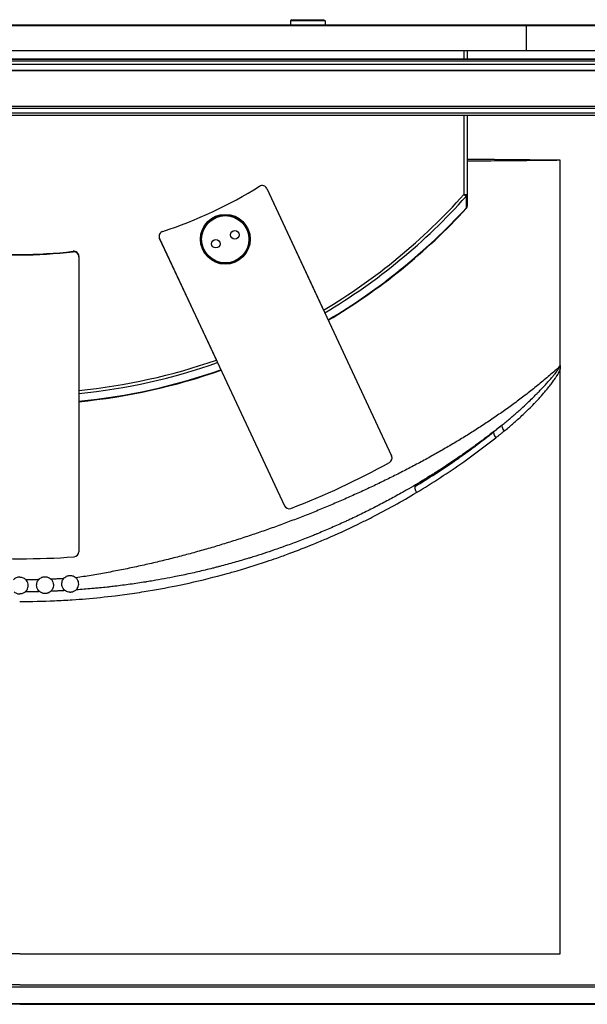
# Model space of a CAD drawing. Units: inches. Extents: x 283 to 1243, y 6 to 396.
# Drawn here: x 1066 to 1080, y 153 to 176 of the extents above; entities that cross this region are included whole.
import ezdxf

# ---------------------------------------------------------------- set-up
doc = ezdxf.new("R2010")
doc.units = ezdxf.units.IN
doc.header["$MEASUREMENT"] = 0
doc.layers.add('Spigoli tangenti visibili(Soema)', color=7, linetype='Continuous', lineweight=30)
doc.layers.add('Spigoli visibili(Soema)', color=7, linetype='Continuous', lineweight=30)

msp = doc.modelspace()

# ---------------------------------------------------------------- linework, layer by layer
at = {"lineweight": -3}
msp.add_line((1121.802, 175.394), (1011.156, 175.394), dxfattribs=at)
at = {"layer": 'Spigoli tangenti visibili(Soema)'}
for p, q in [((1076.836, 174.82), (1076.836, 174.623)), ((1104.868, 174.582), (1028.096, 174.565)), ((1103.884, 174.622), (1056.639, 174.622)), ((1105.734, 174.351), (1027.073, 174.342)), ((1104.868, 174.504), (1028.096, 174.486)), ((1105.734, 173.523), (1027.073, 173.514)), ((1076.836, 173.318), (1076.836, 171.467)), ((1076.836, 171.467), (1076.915, 171.467)), ((1076.887, 171.421), (1076.836, 171.467)), ((1076.894, 171.142), (1076.887, 171.149)), ((1052.781, 152.987), (1080.34, 152.987)), ((1066.482, 152.59), (1052.781, 152.59)), ((1080.34, 152.59), (1066.482, 152.59)), ((1066.482, 152.59), (1066.482, 152.579))]:
    msp.add_line(p, q, dxfattribs=at)
msp.add_circle((1071.274, 170.42), 0.551, dxfattribs=at)
for radius, start, end in [(13.871, 300.7014, 318.2881), (13.939, 300.6734, 318.2881), (14.121, 300.6001, 317.4629), (13.871, 275.7014, 289.2986), (13.939, 275.6734, 289.3266), (14.121, 275.6001, 289.3999)]:
    msp.add_arc((1066.482, 180.696), radius, start, end, dxfattribs=at)
for centre, major_axis, ratio, start_param, end_param in [((1076.836, 171.467), (0.0787, 0), 0.755305, 5.415361, 6.283185), ((1076.836, 171.195), (0.0787, 0), 0.760443, 5.404445, 6.283185), ((1077.853, 165.937), (-0.125, 0.152), 0.291172, 0.054734, 1.272177), ((1077.656, 165.779), (-0.122, 0.154), 0.287927, 0.054678, 1.272272), ((1075.798, 164.487), (-0.102, 0.169), 0.25158, 0.054102, 1.27308)]:
    msp.add_ellipse(centre, major_axis=major_axis, ratio=ratio, start_param=start_param, end_param=end_param, dxfattribs=at)
for points, knots in [([(1079.08, 172.261), (1078.973, 172.262), (1078.865, 172.264), (1078.757, 172.265), (1078.65, 172.266), (1078.542, 172.267), (1078.434, 172.268), (1078.262, 172.27), (1078.089, 172.272), (1077.917, 172.274), (1077.874, 172.274), (1077.831, 172.274), (1077.788, 172.275), (1077.572, 172.277), (1077.357, 172.278), (1077.141, 172.28), (1077.066, 172.281), (1076.99, 172.281), (1076.915, 172.282)], [0, 0, 0, 0, 8.20971, 8.20971, 8.20971, 16.419383, 16.419383, 16.419383, 29.561394, 29.561394, 29.561394, 32.83872, 32.83872, 32.83872, 49.258085, 49.258085, 49.258085, 55.00255, 55.00255, 55.00255, 55.00255]), ([(1079.08, 172.261), (1078.973, 172.26), (1078.865, 172.259), (1078.757, 172.258), (1078.649, 172.256), (1078.542, 172.255), (1078.434, 172.254), (1078.261, 172.252), (1078.089, 172.251), (1077.916, 172.249), (1077.873, 172.249), (1077.83, 172.248), (1077.787, 172.248), (1077.572, 172.246), (1077.356, 172.244), (1077.141, 172.243), (1077.066, 172.242), (1076.99, 172.242), (1076.915, 172.241)], [0, 0, 0, 0, 8.209638, 8.209638, 8.209638, 16.419328, 16.419328, 16.419328, 29.561394, 29.561394, 29.561394, 32.83872, 32.83872, 32.83872, 49.258077, 49.258077, 49.258077, 54.994985, 54.994985, 54.994985, 54.994985]), ([(1076.887, 171.421), (1076.887, 171.416), (1076.887, 171.411), (1076.887, 171.366), (1076.887, 171.326), (1076.887, 171.287), (1076.887, 171.241), (1076.887, 171.195), (1076.887, 171.149)], [-3.92483, -3.92483, -3.92483, -3.92483, -3.86377, -3.86377, -3.404986, -3.404986, -3.404986, -2.869291, -2.869291, -2.869291, -2.869291]), ([(1079.069, 167.451), (1079.032, 167.418), (1078.953, 167.348), (1078.833, 167.244), (1078.708, 167.139), (1078.583, 167.036), (1078.457, 166.935), (1078.33, 166.835), (1078.203, 166.737), (1078.075, 166.641), (1077.946, 166.546), (1077.816, 166.452), (1077.686, 166.36), (1077.554, 166.27), (1077.422, 166.18), (1077.289, 166.092), (1077.155, 166.005), (1077.02, 165.919), (1076.884, 165.834), (1076.748, 165.75), (1076.61, 165.668), (1076.472, 165.586), (1076.332, 165.505), (1076.192, 165.425), (1076.051, 165.346), (1075.909, 165.268), (1075.766, 165.191), (1075.622, 165.114), (1075.477, 165.039), (1075.331, 164.964), (1075.185, 164.89), (1075.037, 164.817), (1074.889, 164.745), (1074.74, 164.673), (1074.59, 164.603), (1074.439, 164.533), (1074.287, 164.464), (1074.134, 164.396), (1073.981, 164.328), (1073.827, 164.262), (1073.672, 164.196), (1073.516, 164.131), (1073.359, 164.067), (1073.202, 164.004), (1073.044, 163.942), (1072.885, 163.881), (1072.725, 163.82), (1072.565, 163.761), (1072.403, 163.702), (1072.241, 163.644), (1072.079, 163.588), (1071.915, 163.532), (1071.751, 163.477), (1071.586, 163.423), (1071.421, 163.371), (1071.254, 163.319), (1071.087, 163.268), (1070.92, 163.219), (1070.751, 163.17), (1070.582, 163.123), (1070.412, 163.076), (1070.242, 163.031), (1070.071, 162.987), (1069.899, 162.944), (1069.727, 162.902), (1069.553, 162.861), (1069.38, 162.822), (1069.205, 162.784), (1069.03, 162.747), (1068.855, 162.711), (1068.679, 162.677), (1068.502, 162.643), (1068.325, 162.611), (1068.147, 162.581), (1067.97, 162.552), (1067.854, 162.534), (1067.797, 162.525)], [0.428562, 0.428562, 0.428562, 0.428562, 4.709344, 9.414653, 14.115885, 18.812847, 23.505213, 28.192646, 32.875034, 37.552266, 42.224183, 46.890588, 51.551356, 56.206451, 60.855774, 65.499017, 70.136008, 74.766659, 79.390938, 84.00883, 88.620331, 93.225441, 97.824194, 102.416685, 107.003026, 111.583362, 116.157768, 120.725987, 125.288126, 129.844393, 134.394979, 138.940075, 143.479958, 148.014985, 152.545504, 157.071831, 161.594323, 166.113438, 170.629311, 175.141761, 179.651129, 184.157809, 188.662302, 193.165089, 197.666602, 202.167281, 206.667606, 211.16811, 215.669277, 220.171461, 224.67433, 229.178227, 233.68361, 238.190897, 242.700502, 247.212843, 251.728388, 256.247279, 260.769542, 265.295533, 269.825644, 274.360254, 278.899706, 283.444322, 287.994338, 292.549408, 297.109669, 301.675403, 306.246881, 310.824415, 315.408286, 319.998745, 324.595846, 329.199647, 333.810409, 338.228839, 338.228839, 338.228839, 338.228839]), ([(1077.726, 166.087), (1077.758, 166.113), (1077.789, 166.139), (1077.821, 166.165), (1077.852, 166.191), (1077.883, 166.218), (1077.914, 166.244), (1077.977, 166.297), (1078.038, 166.351), (1078.099, 166.405), (1078.114, 166.418), (1078.128, 166.431), (1078.143, 166.444), (1078.189, 166.486), (1078.234, 166.528), (1078.28, 166.57), (1078.304, 166.593), (1078.328, 166.616), (1078.352, 166.639), (1078.387, 166.672), (1078.422, 166.706), (1078.456, 166.74), (1078.485, 166.769), (1078.514, 166.798), (1078.543, 166.827), (1078.549, 166.833), (1078.555, 166.839), (1078.561, 166.845), (1078.583, 166.868), (1078.606, 166.891), (1078.628, 166.915), (1078.65, 166.937), (1078.671, 166.96), (1078.692, 166.982), (1078.699, 166.989), (1078.706, 166.997), (1078.712, 167.004), (1078.74, 167.034), (1078.768, 167.064), (1078.795, 167.094), (1078.8, 167.099), (1078.804, 167.104), (1078.809, 167.109), (1078.831, 167.134), (1078.854, 167.16), (1078.876, 167.186), (1078.886, 167.197), (1078.896, 167.209), (1078.905, 167.221), (1078.922, 167.24), (1078.938, 167.26), (1078.954, 167.279), (1078.955, 167.281), (1078.957, 167.283), (1078.959, 167.285), (1078.97, 167.299), (1078.981, 167.313), (1078.991, 167.327), (1078.994, 167.331), (1078.997, 167.334), (1079, 167.338), (1079.003, 167.342), (1079.006, 167.346), (1079.009, 167.351), (1079.015, 167.359), (1079.021, 167.367), (1079.027, 167.375), (1079.03, 167.379), (1079.032, 167.383), (1079.035, 167.387), (1079.037, 167.39), (1079.04, 167.394), (1079.042, 167.397), (1079.042, 167.398), (1079.043, 167.398), (1079.043, 167.399), (1079.046, 167.403), (1079.048, 167.407), (1079.051, 167.411), (1079.053, 167.415), (1079.055, 167.419), (1079.057, 167.423), (1079.058, 167.425), (1079.059, 167.426), (1079.06, 167.427), (1079.063, 167.434), (1079.066, 167.441), (1079.068, 167.447), (1079.069, 167.448), (1079.069, 167.45), (1079.069, 167.451)], [0.000001, 0.000001, 0.000001, 0.000001, 3.396927, 3.396927, 3.396927, 6.79406, 6.79406, 6.79406, 13.588337, 13.588337, 13.588337, 15.21774, 15.21774, 15.21774, 20.382532, 20.382532, 20.382532, 23.132326, 23.132326, 23.132326, 27.176698, 27.176698, 27.176698, 30.573773, 30.573773, 30.573773, 31.276474, 31.276474, 31.276474, 33.970874, 33.970874, 33.970874, 36.549386, 36.549386, 36.549386, 37.367956, 37.367956, 37.367956, 40.765028, 40.765028, 40.765028, 41.325799, 41.325799, 41.325799, 44.162219, 44.162219, 44.162219, 45.437003, 45.437003, 45.437003, 47.559096, 47.559096, 47.559096, 47.777645, 47.777645, 47.777645, 49.258291, 49.258291, 49.258291, 49.660639, 49.660639, 49.660639, 50.105887, 50.105887, 50.105887, 50.953776, 50.953776, 50.953776, 51.379088, 51.379088, 51.379088, 51.740287, 51.740287, 51.740287, 51.8061, 51.8061, 51.8061, 52.233593, 52.233593, 52.233593, 52.657233, 52.657233, 52.657233, 52.799662, 52.799662, 52.799662, 53.49768, 53.49768, 53.49768, 53.629221, 53.629221, 53.629221, 53.629221]), ([(1079.069, 167.451), (1079.071, 167.455), (1079.072, 167.461), (1079.075, 167.468), (1079.078, 167.47), (1079.079, 167.472), (1079.08, 167.473)], [0.0000418, 0.0000418, 0.0000418, 0.0000418, 0.3600149, 0.4890494, 0.5164443, 0.6741856, 0.6741856, 0.6741856, 0.6741856]), ([(1077.774, 165.947), (1077.807, 165.974), (1077.839, 166.001), (1077.872, 166.028), (1077.904, 166.056), (1077.937, 166.083), (1077.969, 166.111), (1078.033, 166.166), (1078.096, 166.223), (1078.159, 166.281), (1078.199, 166.318), (1078.239, 166.355), (1078.278, 166.393), (1078.3, 166.414), (1078.322, 166.435), (1078.343, 166.457), (1078.387, 166.5), (1078.43, 166.544), (1078.472, 166.588), (1078.489, 166.605), (1078.505, 166.622), (1078.521, 166.639), (1078.55, 166.67), (1078.579, 166.702), (1078.608, 166.733), (1078.614, 166.74), (1078.62, 166.746), (1078.625, 166.753), (1078.648, 166.778), (1078.67, 166.803), (1078.692, 166.829), (1078.713, 166.854), (1078.734, 166.878), (1078.755, 166.903), (1078.762, 166.911), (1078.768, 166.919), (1078.775, 166.927), (1078.802, 166.96), (1078.828, 166.993), (1078.855, 167.027), (1078.859, 167.033), (1078.863, 167.039), (1078.867, 167.044), (1078.889, 167.073), (1078.91, 167.101), (1078.931, 167.131), (1078.94, 167.144), (1078.949, 167.157), (1078.959, 167.17), (1078.974, 167.193), (1078.988, 167.215), (1079.003, 167.238), (1079.004, 167.24), (1079.005, 167.243), (1079.007, 167.245), (1079.017, 167.261), (1079.026, 167.277), (1079.036, 167.294), (1079.038, 167.298), (1079.04, 167.303), (1079.043, 167.307), (1079.046, 167.312), (1079.048, 167.317), (1079.051, 167.322), (1079.056, 167.332), (1079.061, 167.342), (1079.065, 167.352), (1079.067, 167.357), (1079.07, 167.362), (1079.072, 167.367), (1079.073, 167.371), (1079.075, 167.375), (1079.077, 167.38), (1079.077, 167.38), (1079.077, 167.381), (1079.078, 167.382), (1079.079, 167.384), (1079.08, 167.387), (1079.08, 167.389)], [0, 0, 0, 0, 3.397109, 3.397109, 3.397109, 6.794259, 6.794259, 6.794259, 13.588394, 13.588394, 13.588394, 17.971788, 17.971788, 17.971788, 20.38252, 20.38252, 20.38252, 25.292858, 25.292858, 25.292858, 27.176686, 27.176686, 27.176686, 30.573776, 30.573776, 30.573776, 31.276474, 31.276474, 31.276474, 33.970846, 33.970846, 33.970846, 36.549386, 36.549386, 36.549386, 37.367938, 37.367938, 37.367938, 40.765041, 40.765041, 40.765041, 41.325799, 41.325799, 41.325799, 44.162109, 44.162109, 44.162109, 45.437003, 45.437003, 45.437003, 47.559212, 47.559212, 47.559212, 47.777645, 47.777645, 47.777645, 49.257682, 49.257682, 49.257682, 49.660639, 49.660639, 49.660639, 50.10728, 50.10728, 50.10728, 50.95673, 50.95673, 50.95673, 51.381167, 51.381167, 51.381167, 51.740287, 51.740287, 51.740287, 51.805422, 51.805422, 51.805422, 52.004617, 52.004617, 52.004617, 52.004617]), ([(1077.726, 166.087), (1077.685, 166.054), (1077.643, 166.022), (1077.602, 165.989), (1077.559, 165.955), (1077.515, 165.921), (1077.471, 165.887), (1077.444, 165.866), (1077.416, 165.845), (1077.388, 165.824), (1077.372, 165.812), (1077.356, 165.799), (1077.34, 165.787), (1077.296, 165.754), (1077.252, 165.721), (1077.207, 165.688), (1077.163, 165.655), (1077.119, 165.623), (1077.074, 165.591), (1077.03, 165.558), (1076.985, 165.526), (1076.94, 165.494), (1076.895, 165.462), (1076.85, 165.431), (1076.805, 165.399), (1076.796, 165.393), (1076.788, 165.387), (1076.779, 165.381), (1076.742, 165.356), (1076.706, 165.33), (1076.67, 165.306), (1076.624, 165.275), (1076.579, 165.244), (1076.533, 165.213), (1076.487, 165.182), (1076.441, 165.152), (1076.395, 165.122), (1076.349, 165.092), (1076.303, 165.062), (1076.257, 165.032), (1076.22, 165.008), (1076.183, 164.985), (1076.146, 164.962), (1076.136, 164.955), (1076.127, 164.949), (1076.117, 164.943), (1076.07, 164.914), (1076.023, 164.885), (1075.976, 164.856), (1075.836, 164.769), (1075.693, 164.684), (1075.549, 164.601), (1075.529, 164.589), (1075.51, 164.578), (1075.49, 164.566), (1075.461, 164.55), (1075.433, 164.534), (1075.405, 164.518), (1075.357, 164.491), (1075.308, 164.464), (1075.259, 164.437), (1075.211, 164.41), (1075.162, 164.383), (1075.113, 164.357), (1075.064, 164.33), (1075.015, 164.304), (1074.966, 164.278), (1074.917, 164.252), (1074.867, 164.226), (1074.818, 164.2), (1074.814, 164.199), (1074.811, 164.197), (1074.808, 164.196), (1074.762, 164.172), (1074.715, 164.148), (1074.668, 164.124), (1074.618, 164.099), (1074.568, 164.074), (1074.518, 164.049), (1074.468, 164.024), (1074.417, 164), (1074.367, 163.975), (1074.316, 163.951), (1074.265, 163.927), (1074.215, 163.903), (1074.177, 163.886), (1074.14, 163.868), (1074.102, 163.851), (1074.089, 163.845), (1074.075, 163.838), (1074.061, 163.832), (1074.01, 163.809), (1073.959, 163.785), (1073.907, 163.762), (1073.856, 163.739), (1073.804, 163.716), (1073.752, 163.694), (1073.7, 163.671), (1073.648, 163.649), (1073.596, 163.627), (1073.544, 163.605), (1073.492, 163.583), (1073.439, 163.561), (1073.417, 163.552), (1073.395, 163.543), (1073.373, 163.534), (1073.342, 163.521), (1073.312, 163.509), (1073.281, 163.497), (1073.228, 163.475), (1073.175, 163.454), (1073.122, 163.434), (1073.069, 163.413), (1073.016, 163.392), (1072.962, 163.372), (1072.909, 163.352), (1072.855, 163.332), (1072.802, 163.312), (1072.748, 163.292), (1072.694, 163.273), (1072.64, 163.253), (1072.634, 163.251), (1072.628, 163.249), (1072.622, 163.247), (1072.574, 163.23), (1072.526, 163.213), (1072.477, 163.196), (1072.314, 163.139), (1072.15, 163.085), (1071.984, 163.033), (1071.94, 163.019), (1071.896, 163.005), (1071.851, 162.991), (1071.84, 162.988), (1071.829, 162.985), (1071.818, 162.981), (1071.763, 162.964), (1071.707, 162.948), (1071.652, 162.931), (1071.596, 162.915), (1071.54, 162.899), (1071.484, 162.883), (1071.428, 162.867), (1071.372, 162.852), (1071.315, 162.836), (1071.259, 162.821), (1071.203, 162.806), (1071.146, 162.791), (1071.118, 162.784), (1071.091, 162.777), (1071.063, 162.77), (1071.034, 162.762), (1071.005, 162.755), (1070.976, 162.747), (1070.919, 162.733), (1070.862, 162.719), (1070.805, 162.705), (1070.748, 162.691), (1070.691, 162.678), (1070.633, 162.665), (1070.576, 162.651), (1070.519, 162.638), (1070.461, 162.626), (1070.403, 162.613), (1070.346, 162.601), (1070.288, 162.588), (1070.23, 162.576), (1070.172, 162.564), (1070.114, 162.553), (1069.94, 162.518), (1069.765, 162.485), (1069.589, 162.456), (1069.542, 162.448), (1069.495, 162.44), (1069.448, 162.432), (1069.436, 162.431), (1069.424, 162.429), (1069.412, 162.427), (1069.353, 162.417), (1069.294, 162.408), (1069.235, 162.399), (1069.176, 162.391), (1069.117, 162.382), (1069.058, 162.374), (1068.998, 162.366), (1068.939, 162.358), (1068.88, 162.35), (1068.82, 162.342), (1068.76, 162.335), (1068.701, 162.328), (1068.676, 162.325), (1068.652, 162.322), (1068.627, 162.319), (1068.592, 162.315), (1068.557, 162.311), (1068.522, 162.308), (1068.462, 162.301), (1068.402, 162.295), (1068.342, 162.289), (1068.299, 162.285), (1068.257, 162.281), (1068.214, 162.277), (1068.196, 162.275), (1068.179, 162.274), (1068.162, 162.272), (1068.101, 162.267), (1068.041, 162.262), (1067.981, 162.257), (1067.921, 162.253), (1067.86, 162.248), (1067.8, 162.244)], [51.775522, 51.775522, 51.775522, 51.775522, 56.206451, 56.206451, 56.206451, 60.855774, 60.855774, 60.855774, 63.793434, 63.793434, 63.793434, 65.499017, 65.499017, 65.499017, 70.136008, 70.136008, 70.136008, 74.766659, 74.766659, 74.766659, 79.390938, 79.390938, 79.390938, 84.00883, 84.00883, 84.00883, 84.919197, 84.919197, 84.919197, 88.620331, 88.620331, 88.620331, 93.225441, 93.225441, 93.225441, 97.824194, 97.824194, 97.824194, 102.416685, 102.416685, 102.416685, 106.044959, 106.044959, 106.044959, 107.003026, 107.003026, 107.003026, 111.583362, 111.583362, 111.583362, 125.288126, 125.288126, 125.288126, 127.17072, 127.17072, 127.17072, 129.844393, 129.844393, 129.844393, 134.394979, 134.394979, 134.394979, 138.940075, 138.940075, 138.940075, 143.479958, 143.479958, 143.479958, 148.014985, 148.014985, 148.014985, 148.296482, 148.296482, 148.296482, 152.545504, 152.545504, 152.545504, 157.071831, 157.071831, 157.071831, 161.594323, 161.594323, 161.594323, 166.113438, 166.113438, 166.113438, 169.422243, 169.422243, 169.422243, 170.629311, 170.629311, 170.629311, 175.141761, 175.141761, 175.141761, 179.651129, 179.651129, 179.651129, 184.157809, 184.157809, 184.157809, 188.662302, 188.662302, 188.662302, 190.548005, 190.548005, 190.548005, 193.165089, 193.165089, 193.165089, 197.666602, 197.666602, 197.666602, 202.167281, 202.167281, 202.167281, 206.667606, 206.667606, 206.667606, 211.16811, 211.16811, 211.16811, 211.673766, 211.673766, 211.673766, 215.669277, 215.669277, 215.669277, 229.178227, 229.178227, 229.178227, 232.799528, 232.799528, 232.799528, 233.68361, 233.68361, 233.68361, 238.190897, 238.190897, 238.190897, 242.700502, 242.700502, 242.700502, 247.212843, 247.212843, 247.212843, 251.728388, 251.728388, 251.728388, 253.925291, 253.925291, 253.925291, 256.247279, 256.247279, 256.247279, 260.769542, 260.769542, 260.769542, 265.295533, 265.295533, 265.295533, 269.825644, 269.825644, 269.825644, 274.360254, 274.360254, 274.360254, 278.899706, 278.899706, 278.899706, 292.549408, 292.549408, 292.549408, 296.176812, 296.176812, 296.176812, 297.109669, 297.109669, 297.109669, 301.675403, 301.675403, 301.675403, 306.246881, 306.246881, 306.246881, 310.824415, 310.824415, 310.824415, 315.408286, 315.408286, 315.408286, 317.302575, 317.302575, 317.302575, 319.998745, 319.998745, 319.998745, 324.595846, 324.595846, 324.595846, 327.865456, 327.865456, 327.865456, 329.199647, 329.199647, 329.199647, 333.810409, 333.810409, 333.810409, 338.428319, 338.428319, 338.428319, 338.428319]), ([(1077.532, 165.931), (1077.548, 165.944), (1077.564, 165.957), (1077.58, 165.97), (1077.597, 165.983), (1077.613, 165.996), (1077.629, 166.009), (1077.645, 166.022), (1077.661, 166.035), (1077.678, 166.048), (1077.694, 166.061), (1077.71, 166.074), (1077.726, 166.087)], [0, 0, 0, 0, 1.673466, 1.673466, 1.673466, 3.346972, 3.346972, 3.346972, 5.0204, 5.0204, 5.0204, 6.693869, 6.693869, 6.693869, 6.693869]), ([(1075.694, 164.654), (1075.854, 164.751), (1076.013, 164.85), (1076.17, 164.952), (1076.327, 165.054), (1076.482, 165.158), (1076.636, 165.265), (1076.687, 165.3), (1076.739, 165.337), (1076.79, 165.373), (1076.89, 165.445), (1076.99, 165.517), (1077.089, 165.591), (1077.239, 165.702), (1077.386, 165.815), (1077.532, 165.931)], [0, 0, 0, 0, 14.941917, 14.941917, 14.941917, 29.884721, 29.884721, 29.884721, 34.914651, 34.914651, 34.914651, 44.827133, 44.827133, 44.827133, 59.769604, 59.769604, 59.769604, 59.769604]), ([(1075.727, 164.512), (1076.105, 164.739), (1076.735, 165.15), (1077.334, 165.598), (1077.578, 165.791)], [0, 0, 0, 0, 34.914651, 59.769604, 59.769604, 59.769604, 59.769604]), ([(1077.578, 165.791), (1077.594, 165.804), (1077.611, 165.816), (1077.627, 165.829), (1077.643, 165.843), (1077.66, 165.856), (1077.676, 165.869), (1077.692, 165.882), (1077.709, 165.895), (1077.725, 165.908), (1077.741, 165.921), (1077.757, 165.934), (1077.774, 165.947)], [0, 0, 0, 0, 1.673469, 1.673469, 1.673469, 3.346972, 3.346972, 3.346972, 5.020404, 5.020404, 5.020404, 6.693869, 6.693869, 6.693869, 6.693869]), ([(1066.482, 161.972), (1066.754, 161.972), (1067.025, 161.978), (1067.296, 161.99), (1067.434, 161.996), (1067.571, 162.004), (1067.708, 162.013), (1067.813, 162.02), (1067.917, 162.028), (1068.022, 162.037), (1068.25, 162.056), (1068.479, 162.08), (1068.706, 162.108), (1068.78, 162.117), (1068.853, 162.126), (1068.927, 162.136), (1069.08, 162.157), (1069.234, 162.18), (1069.386, 162.204), (1069.636, 162.244), (1069.885, 162.29), (1070.132, 162.34), (1070.231, 162.361), (1070.33, 162.382), (1070.428, 162.404), (1070.727, 162.47), (1071.023, 162.543), (1071.316, 162.624), (1071.362, 162.637), (1071.408, 162.65), (1071.454, 162.663), (1071.717, 162.738), (1071.978, 162.819), (1072.237, 162.905), (1072.316, 162.932), (1072.395, 162.959), (1072.474, 162.986), (1072.576, 163.022), (1072.678, 163.059), (1072.78, 163.097), (1072.957, 163.162), (1073.134, 163.231), (1073.309, 163.303), (1073.406, 163.342), (1073.502, 163.382), (1073.598, 163.423), (1073.641, 163.442), (1073.684, 163.46), (1073.727, 163.479), (1073.969, 163.585), (1074.208, 163.696), (1074.444, 163.813), (1074.525, 163.852), (1074.605, 163.892), (1074.684, 163.933), (1074.862, 164.024), (1075.038, 164.118), (1075.211, 164.214), (1075.385, 164.311), (1075.557, 164.41), (1075.727, 164.512)], [0.000025, 0.000025, 0.000025, 0.000025, 20.873363, 20.873363, 20.873363, 31.440721, 31.440721, 31.440721, 39.509304, 39.509304, 39.509304, 57.162332, 57.162332, 57.162332, 62.881502, 62.881502, 62.881502, 74.815361, 74.815361, 74.815361, 94.322266, 94.322266, 94.322266, 102.13704, 102.13704, 102.13704, 125.763006, 125.763006, 125.763006, 129.458719, 129.458719, 129.458719, 150.707148, 150.707148, 150.707148, 157.203757, 157.203757, 157.203757, 165.661738, 165.661738, 165.661738, 180.467609, 180.467609, 180.467609, 188.644517, 188.644517, 188.644517, 192.311887, 192.311887, 192.311887, 213.038273, 213.038273, 213.038273, 220.085346, 220.085346, 220.085346, 235.806218, 235.806218, 235.806218, 251.52602, 251.52602, 251.52602, 251.52602]), ([(1066.923, 162.482), (1066.916, 162.482), (1066.909, 162.482), (1066.902, 162.482), (1066.888, 162.481), (1066.874, 162.481), (1066.861, 162.481), (1066.847, 162.48), (1066.833, 162.48), (1066.819, 162.48), (1066.805, 162.48), (1066.791, 162.479), (1066.777, 162.479), (1066.763, 162.479), (1066.749, 162.479), (1066.736, 162.479), (1066.722, 162.478), (1066.708, 162.478), (1066.694, 162.478), (1066.68, 162.478), (1066.666, 162.478), (1066.652, 162.478), (1066.645, 162.478), (1066.638, 162.478), (1066.631, 162.477), (1066.63, 162.477), (1066.629, 162.477), (1066.628, 162.477)], [0.538241, 0.538241, 0.538241, 0.538241, 1.055303, 1.055303, 1.055303, 2.110592, 2.110592, 2.110592, 3.165867, 3.165867, 3.165867, 4.221126, 4.221126, 4.221126, 5.27637, 5.27637, 5.27637, 6.331599, 6.331599, 6.331599, 7.386811, 7.386811, 7.386811, 7.92224, 7.92224, 7.92224, 8.00893, 8.00893, 8.00893, 8.00893]), ([(1067.506, 162.506), (1067.501, 162.505), (1067.496, 162.505), (1067.49, 162.505), (1067.476, 162.504), (1067.463, 162.503), (1067.449, 162.503), (1067.435, 162.502), (1067.421, 162.501), (1067.408, 162.5), (1067.394, 162.5), (1067.38, 162.499), (1067.366, 162.498), (1067.353, 162.498), (1067.339, 162.497), (1067.325, 162.496), (1067.311, 162.496), (1067.298, 162.495), (1067.284, 162.494), (1067.27, 162.494), (1067.256, 162.493), (1067.242, 162.493), (1067.233, 162.492), (1067.223, 162.492), (1067.214, 162.492)], [0.641133, 0.641133, 0.641133, 0.641133, 1.047725, 1.047725, 1.047725, 2.095474, 2.095474, 2.095474, 3.143248, 3.143248, 3.143248, 4.191046, 4.191046, 4.191046, 5.238869, 5.238869, 5.238869, 6.286717, 6.286717, 6.286717, 7.334591, 7.334591, 7.334591, 8.056839, 8.056839, 8.056839, 8.056839]), ([(1066.948, 162.202), (1066.941, 162.202), (1066.934, 162.202), (1066.927, 162.202), (1066.92, 162.202), (1066.913, 162.202), (1066.906, 162.201), (1066.892, 162.201), (1066.878, 162.201), (1066.864, 162.2), (1066.85, 162.2), (1066.836, 162.2), (1066.822, 162.2), (1066.808, 162.199), (1066.794, 162.199), (1066.78, 162.199), (1066.766, 162.199), (1066.752, 162.198), (1066.738, 162.198), (1066.724, 162.198), (1066.71, 162.198), (1066.696, 162.198), (1066.682, 162.198), (1066.668, 162.197), (1066.654, 162.197), (1066.647, 162.197), (1066.639, 162.197), (1066.632, 162.197), (1066.625, 162.197), (1066.619, 162.197), (1066.612, 162.197)], [0.000017, 0.000017, 0.000017, 0.000017, 0.519827, 0.519827, 0.519827, 1.055303, 1.055303, 1.055303, 2.110592, 2.110592, 2.110592, 3.165867, 3.165867, 3.165867, 4.221126, 4.221126, 4.221126, 5.27637, 5.27637, 5.27637, 6.331599, 6.331599, 6.331599, 7.386811, 7.386811, 7.386811, 7.922236, 7.922236, 7.922236, 8.442008, 8.442008, 8.442008, 8.442008]), ([(1067.54, 162.227), (1067.539, 162.227), (1067.537, 162.227), (1067.535, 162.227), (1067.53, 162.227), (1067.525, 162.226), (1067.52, 162.226), (1067.513, 162.226), (1067.506, 162.225), (1067.499, 162.225), (1067.485, 162.224), (1067.471, 162.223), (1067.457, 162.223), (1067.443, 162.222), (1067.429, 162.221), (1067.415, 162.22), (1067.401, 162.22), (1067.388, 162.219), (1067.374, 162.218), (1067.36, 162.218), (1067.346, 162.217), (1067.332, 162.216), (1067.318, 162.216), (1067.304, 162.215), (1067.29, 162.214), (1067.277, 162.214), (1067.263, 162.213), (1067.249, 162.213), (1067.235, 162.212), (1067.221, 162.211), (1067.207, 162.211)], [0.000008, 0.000008, 0.000008, 0.000008, 0.122461, 0.122461, 0.122461, 0.51485, 0.51485, 0.51485, 1.047725, 1.047725, 1.047725, 2.095474, 2.095474, 2.095474, 3.143248, 3.143248, 3.143248, 4.191046, 4.191046, 4.191046, 5.238869, 5.238869, 5.238869, 6.286717, 6.286717, 6.286717, 7.334591, 7.334591, 7.334591, 8.382482, 8.382482, 8.382482, 8.382482])]:
    msp.add_open_spline(points, degree=3, knots=knots, dxfattribs=at)
at = {"layer": 'Spigoli visibili(Soema)'}
for p, q in [((1072.821, 175.541), (1072.791, 175.511)), ((1073.598, 175.511), (1072.791, 175.511)), ((1072.791, 175.511), (1072.791, 175.411)), ((1072.821, 175.541), (1073.569, 175.541)), ((1073.569, 175.541), (1073.598, 175.511)), ((1073.598, 175.511), (1073.598, 175.411)), ((1082.23, 175.411), (1023.175, 175.411)), ((1109.789, 175.411), (1078.293, 175.411)), ((1078.293, 174.82), (1078.293, 175.411)), ((1023.175, 174.82), (1082.23, 174.82)), ((1076.915, 174.623), (1076.915, 174.82)), ((1078.293, 174.82), (1109.789, 174.82)), ((1104.868, 174.617), (1028.096, 174.6)), ((1103.884, 174.623), (1056.639, 174.623)), ((1105.734, 174.36), (1027.073, 174.352)), ((1107.624, 173.514), (1025.34, 173.514)), ((1025.34, 173.475), (1107.624, 173.475)), ((1107.624, 173.357), (1025.34, 173.357)), ((1025.34, 173.318), (1107.624, 173.318)), ((1076.915, 171.467), (1076.915, 173.318)), ((1079.08, 167.473), (1079.08, 172.261)), ((1072.242, 171.604), (1073.564, 168.769)), ((1072.242, 171.604), (1075.149, 165.369)), ((1076.915, 171.195), (1076.915, 171.467)), ((1071.066, 167.605), (1069.744, 170.44)), ((1069.744, 170.44), (1072.651, 164.205)), ((1067.86, 170.022), (1067.86, 166.894)), ((1067.86, 170.012), (1067.86, 163.133)), ((1079.08, 153.757), (1079.08, 167.389)), ((1069.828, 162.498), (1069.828, 162.498)), ((1069.828, 162.281), (1069.828, 162.281)), ((1066.482, 153.757), (1053.884, 153.757)), ((1066.482, 153.757), (1079.08, 153.757)), ((1066.482, 153.031), (1052.781, 153.031)), ((1066.482, 153.031), (1080.34, 153.031)), ((1066.482, 152.579), (1052.781, 152.579)), ((1066.482, 152.579), (1080.34, 152.579))]:
    msp.add_line(p, q, dxfattribs=at)
for centre, radius in [((1071.274, 170.42), 0.581), ((1071.274, 170.42), 0.571), ((1071.495, 170.523), 0.0984), ((1071.053, 170.316), 0.0984)]:
    msp.add_circle(centre, radius, dxfattribs=at)
for centre, radius, start, end in [((1066.482, 180.696), 10.63, 288.2686, 301.7315), ((1066.482, 180.696), 10.63, 288.2686, 301.7315), ((1072.135, 171.554), 0.118, 25, 121.7315), ((1072.135, 171.554), 0.118, 25, 121.7315), ((1066.482, 180.696), 14.131, 300.5959, 317.4629), ((1076.836, 171.195), 0.0787, 317.4629, 0), ((1069.851, 170.49), 0.118, 108.2686, 205), ((1069.851, 170.49), 0.118, 108.2686, 205), ((1066.482, 180.696), 10.63, 263.2686, 276.7315), ((1066.482, 180.686), 10.63, 263.2686, 276.7315), ((1067.742, 170.022), 0.118, 0, 96.7315), ((1067.742, 170.012), 0.118, 0, 96.7315), ((1066.482, 180.696), 14.131, 275.5959, 289.4041), ((1075.042, 165.32), 0.118, 299.1052, 25), ((1066.482, 180.696), 17.717, 290.8948, 299.1052), ((1072.759, 164.255), 0.118, 205, 290.8948), ((1067.742, 163.133), 0.118, 274.1052, 0), ((1066.482, 180.686), 17.717, 265.8948, 274.1052), ((1069.435, 162.198), 0.118, 182.1072, 182.1082), ((1069.435, 162.198), 0.118, 16.4999, 16.5011)]:
    msp.add_arc(centre, radius, start, end, dxfattribs=at)
for points, knots in [([(1079.08, 167.473), (1079.081, 167.469), (1079.081, 167.465), (1079.081, 167.46), (1079.081, 167.458), (1079.081, 167.456), (1079.081, 167.454), (1079.081, 167.452), (1079.081, 167.45), (1079.081, 167.448), (1079.081, 167.448), (1079.081, 167.447), (1079.081, 167.447), (1079.082, 167.439), (1079.082, 167.431), (1079.081, 167.423), (1079.081, 167.421), (1079.081, 167.418), (1079.081, 167.416), (1079.081, 167.41), (1079.081, 167.404), (1079.081, 167.399), (1079.08, 167.395), (1079.08, 167.392), (1079.08, 167.389)], [0.000003, 0.000003, 0.000003, 0.000003, 0.318343, 0.318343, 0.318343, 0.494206, 0.494206, 0.494206, 0.622076, 0.622076, 0.622076, 0.665164, 0.665164, 0.665164, 1.260875, 1.260875, 1.260875, 1.449591, 1.449591, 1.449591, 1.889018, 1.889018, 1.889018, 2.130316, 2.130316, 2.130316, 2.130316]), ([(1067.506, 162.506), (1067.515, 162.516), (1067.524, 162.526), (1067.547, 162.545), (1067.561, 162.554), (1067.587, 162.566), (1067.599, 162.57), (1067.622, 162.577), (1067.634, 162.579), (1067.656, 162.58), (1067.667, 162.58), (1067.687, 162.578), (1067.697, 162.577), (1067.722, 162.571), (1067.737, 162.565), (1067.768, 162.549), (1067.783, 162.538), (1067.797, 162.525)], [-0.8525308, -0.8525308, -0.8525308, -0.8525308, -0.7433512, -0.7433512, -0.6141402, -0.6141402, -0.5180148, -0.5180148, -0.4263736, -0.4263736, -0.347325, -0.347325, -0.270891, -0.270891, -0.1486724, -0.1486724, -0.0000019, -0.0000019, -0.0000019, -0.0000019]), ([(1066.482, 162.542), (1066.476, 162.542), (1066.469, 162.542), (1066.456, 162.54), (1066.449, 162.539), (1066.428, 162.535), (1066.414, 162.53), (1066.388, 162.518), (1066.375, 162.511), (1066.354, 162.495), (1066.345, 162.486), (1066.336, 162.477)], [-0.4261987, -0.4261987, -0.4261987, -0.4261987, -0.3773564, -0.3773564, -0.3235318, -0.3235318, -0.2130447, -0.2130447, -0.0979118, -0.0979118, -0.0000023, -0.0000023, -0.0000023, -0.0000023]), ([(1066.482, 162.542), (1066.488, 162.542), (1066.495, 162.542), (1066.508, 162.54), (1066.515, 162.539), (1066.536, 162.535), (1066.55, 162.53), (1066.576, 162.518), (1066.589, 162.511), (1066.61, 162.495), (1066.62, 162.486), (1066.628, 162.477)], [-0.4261974, -0.4261974, -0.4261974, -0.4261974, -0.3773557, -0.3773557, -0.3235314, -0.3235314, -0.2130449, -0.2130449, -0.0979119, -0.0979119, -0.0000015, -0.0000015, -0.0000015, -0.0000015]), ([(1066.612, 162.197), (1066.612, 162.198), (1066.614, 162.199), (1066.62, 162.205), (1066.624, 162.208), (1066.635, 162.221), (1066.644, 162.232), (1066.66, 162.26), (1066.668, 162.277), (1066.677, 162.313), (1066.679, 162.332), (1066.678, 162.37), (1066.675, 162.388), (1066.665, 162.419), (1066.66, 162.431), (1066.646, 162.455), (1066.637, 162.467), (1066.628, 162.477)], [0.000002, 0.000002, 0.000002, 0.000002, 0.090784, 0.090784, 0.179829, 0.179829, 0.349863, 0.349863, 0.51101, 0.51101, 0.658931, 0.658931, 0.794354, 0.794354, 0.893548, 0.893548, 1.001373, 1.001373, 1.001373, 1.001373]), ([(1066.948, 162.202), (1066.947, 162.203), (1066.945, 162.205), (1066.939, 162.21), (1066.936, 162.213), (1066.924, 162.225), (1066.915, 162.236), (1066.898, 162.263), (1066.89, 162.279), (1066.879, 162.314), (1066.876, 162.332), (1066.876, 162.37), (1066.878, 162.388), (1066.886, 162.42), (1066.891, 162.433), (1066.905, 162.459), (1066.913, 162.471), (1066.923, 162.482)], [-1.04665, -1.04665, -1.04665, -1.04665, -0.956337, -0.956337, -0.867741, -0.867741, -0.694529, -0.694529, -0.523742, -0.523742, -0.368174, -0.368174, -0.226517, -0.226517, -0.118338, -0.118338, 0, 0, 0, 0]), ([(1066.923, 162.482), (1066.934, 162.495), (1066.947, 162.507), (1066.973, 162.525), (1066.986, 162.532), (1067.01, 162.542), (1067.021, 162.545), (1067.043, 162.55), (1067.054, 162.551), (1067.076, 162.552), (1067.087, 162.551), (1067.107, 162.549), (1067.118, 162.547), (1067.142, 162.539), (1067.157, 162.533), (1067.186, 162.516), (1067.201, 162.505), (1067.214, 162.492)], [-0.8534479, -0.8534479, -0.8534479, -0.8534479, -0.7145791, -0.7145791, -0.6007548, -0.6007548, -0.5127116, -0.5127116, -0.4267042, -0.4267042, -0.3462971, -0.3462971, -0.2675204, -0.2675204, -0.1473453, -0.1473453, -0.0000389, -0.0000389, -0.0000389, -0.0000389]), ([(1067.214, 162.492), (1067.223, 162.482), (1067.232, 162.471), (1067.247, 162.448), (1067.253, 162.435), (1067.264, 162.404), (1067.268, 162.385), (1067.27, 162.347), (1067.268, 162.328), (1067.26, 162.291), (1067.253, 162.274), (1067.237, 162.246), (1067.229, 162.234), (1067.218, 162.222), (1067.215, 162.218), (1067.21, 162.213), (1067.208, 162.211), (1067.207, 162.211)], [0.000005, 0.000005, 0.000005, 0.000005, 0.107422, 0.107422, 0.217126, 0.217126, 0.361599, 0.361599, 0.519326, 0.519326, 0.690615, 0.690615, 0.86574, 0.86574, 0.957904, 0.957904, 1.051844, 1.051844, 1.051844, 1.051844]), ([(1067.54, 162.227), (1067.539, 162.228), (1067.537, 162.229), (1067.532, 162.234), (1067.528, 162.237), (1067.516, 162.249), (1067.506, 162.259), (1067.489, 162.286), (1067.48, 162.301), (1067.468, 162.336), (1067.465, 162.354), (1067.463, 162.391), (1067.464, 162.409), (1067.472, 162.441), (1067.477, 162.455), (1067.489, 162.481), (1067.497, 162.494), (1067.506, 162.506)], [0.000036, 0.000036, 0.000036, 0.000036, 0.090116, 0.090116, 0.178592, 0.178592, 0.351912, 0.351912, 0.521974, 0.521974, 0.676031, 0.676031, 0.815839, 0.815839, 0.926734, 0.926734, 1.045494, 1.045494, 1.045494, 1.045494]), ([(1067.8, 162.244), (1067.8, 162.245), (1067.802, 162.246), (1067.807, 162.252), (1067.81, 162.255), (1067.821, 162.268), (1067.829, 162.281), (1067.844, 162.311), (1067.851, 162.33), (1067.858, 162.368), (1067.858, 162.388), (1067.853, 162.428), (1067.848, 162.447), (1067.834, 162.476), (1067.828, 162.487), (1067.814, 162.507), (1067.806, 162.516), (1067.797, 162.525)], [0, 0, 0, 0, 0.084036, 0.084036, 0.1695148, 0.1695148, 0.3395463, 0.3395463, 0.5049725, 0.5049725, 0.656289, 0.656289, 0.797943, 0.797943, 0.8853365, 0.8853365, 0.9781365, 0.9781365, 0.9781365, 0.9781365]), ([(1066.352, 162.197), (1066.361, 162.189), (1066.373, 162.18), (1066.397, 162.167), (1066.409, 162.162), (1066.428, 162.156), (1066.434, 162.154), (1066.444, 162.152), (1066.448, 162.151), (1066.455, 162.15), (1066.458, 162.15), (1066.463, 162.149), (1066.465, 162.149), (1066.469, 162.149), (1066.47, 162.149), (1066.474, 162.148), (1066.475, 162.148), (1066.478, 162.148), (1066.479, 162.148), (1066.481, 162.148), (1066.481, 162.148), (1066.481, 162.148), (1066.481, 162.148), (1066.482, 162.148), (1066.482, 162.148), (1066.482, 162.148)], [-2.313479, -2.313479, -2.313479, -2.313479, -1.142603, -1.142603, -0.452909, -0.452909, -0.235193, -0.235193, -0.132527, -0.132527, -0.078229, -0.078229, -0.047396, -0.047396, -0.027714, -0.027714, -0.013383, -0.013383, -0.004693, -0.004693, -0.00216, -0.00216, -0.001008, -0.001008, 0, 0, 0, 0]), ([(1066.612, 162.197), (1066.603, 162.189), (1066.591, 162.18), (1066.568, 162.167), (1066.555, 162.162), (1066.536, 162.156), (1066.53, 162.154), (1066.52, 162.152), (1066.516, 162.151), (1066.509, 162.15), (1066.506, 162.15), (1066.501, 162.149), (1066.499, 162.149), (1066.495, 162.149), (1066.494, 162.149), (1066.49, 162.148), (1066.489, 162.148), (1066.486, 162.148), (1066.485, 162.148), (1066.484, 162.148), (1066.483, 162.148), (1066.483, 162.148), (1066.483, 162.148), (1066.482, 162.148), (1066.482, 162.148), (1066.482, 162.148)], [-2.313529, -2.313529, -2.313529, -2.313529, -1.142673, -1.142673, -0.453188, -0.453188, -0.235373, -0.235373, -0.132619, -0.132619, -0.078278, -0.078278, -0.047431, -0.047431, -0.02774, -0.02774, -0.013406, -0.013406, -0.004698, -0.004698, -0.002161, -0.002161, -0.001009, -0.001009, -0.000001, -0.000001, -0.000001, -0.000001]), ([(1067.073, 162.158), (1067.07, 162.158), (1067.067, 162.158), (1067.064, 162.158), (1067.062, 162.158), (1067.058, 162.158), (1067.056, 162.158), (1067.05, 162.159), (1067.047, 162.159), (1067.039, 162.161), (1067.034, 162.162), (1067.023, 162.164), (1067.016, 162.166), (1067, 162.171), (1066.991, 162.175), (1066.969, 162.186), (1066.957, 162.195), (1066.948, 162.202)], [-2.308729, -2.308729, -2.308729, -2.308729, -2.28179, -2.28179, -2.260533, -2.260533, -2.221265, -2.221265, -2.146784, -2.146784, -2.002348, -2.002348, -1.718055, -1.718055, -1.153616, -1.153616, -0.000002, -0.000002, -0.000002, -0.000002]), ([(1067.207, 162.211), (1067.198, 162.203), (1067.187, 162.193), (1067.165, 162.181), (1067.156, 162.176), (1067.141, 162.17), (1067.135, 162.168), (1067.123, 162.164), (1067.119, 162.163), (1067.11, 162.161), (1067.106, 162.161), (1067.1, 162.16), (1067.097, 162.159), (1067.091, 162.159), (1067.089, 162.158), (1067.085, 162.158), (1067.084, 162.158), (1067.082, 162.158), (1067.081, 162.158), (1067.08, 162.158), (1067.08, 162.158), (1067.079, 162.158), (1067.079, 162.158), (1067.079, 162.158), (1067.079, 162.158), (1067.078, 162.158), (1067.078, 162.158), (1067.078, 162.158), (1067.078, 162.158), (1067.077, 162.158), (1067.076, 162.158), (1067.074, 162.158), (1067.073, 162.158), (1067.073, 162.158)], [-2.357974, -2.357974, -2.357974, -2.357974, -1.1785, -1.1785, -0.616332, -0.616332, -0.333665, -0.333665, -0.188464, -0.188464, -0.106754, -0.106754, -0.060653, -0.060653, -0.036936, -0.036936, -0.026887, -0.026887, -0.021401, -0.021401, -0.019189, -0.019189, -0.017824, -0.017824, -0.01644, -0.01644, -0.014993, -0.014993, -0.013081, -0.013081, -0.008393, -0.008393, -0.000007, -0.000007, -0.000007, -0.000007]), ([(1067.8, 162.244), (1067.789, 162.234), (1067.774, 162.221), (1067.745, 162.205), (1067.731, 162.199), (1067.709, 162.192), (1067.704, 162.191), (1067.694, 162.189), (1067.691, 162.189), (1067.686, 162.188), (1067.685, 162.188), (1067.681, 162.187), (1067.68, 162.187), (1067.678, 162.187), (1067.677, 162.187), (1067.675, 162.187), (1067.675, 162.187), (1067.674, 162.187), (1067.674, 162.187), (1067.673, 162.187), (1067.673, 162.187), (1067.673, 162.187), (1067.673, 162.187), (1067.672, 162.187), (1067.672, 162.187), (1067.67, 162.186), (1067.669, 162.186), (1067.666, 162.186), (1067.665, 162.186), (1067.661, 162.186), (1067.659, 162.186), (1067.653, 162.186), (1067.649, 162.187), (1067.638, 162.187), (1067.63, 162.188), (1067.583, 162.197), (1067.554, 162.217), (1067.54, 162.227)], [-4.160072, -4.160072, -4.160072, -4.160072, -2.89357, -2.89357, -2.303455, -2.303455, -2.144517, -2.144517, -2.088439, -2.088439, -2.063283, -2.063283, -2.049003, -2.049003, -2.038715, -2.038715, -2.034467, -2.034467, -2.032267, -2.032267, -2.030477, -2.030477, -2.028413, -2.028413, -2.024901, -2.024901, -2.011624, -2.011624, -1.995144, -1.995144, -1.96405, -1.96405, -1.888993, -1.888993, -1.654571, -1.654571, -0.000015, -0.000015, -0.000015, -0.000015])]:
    msp.add_open_spline(points, degree=3, knots=knots, dxfattribs=at)

doc.saveas('drawing.dxf')
